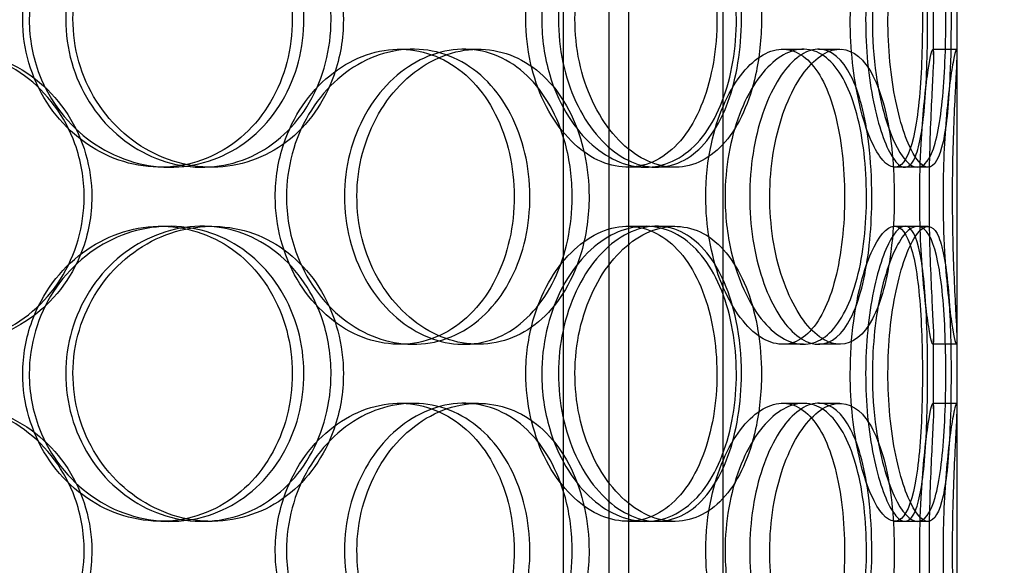
# Model space of a CAD drawing. Units: inches. Extents: x -32 to 50882, y 1295 to 16265.
# Drawn here: x 25276 to 25442, y 10305 to 10398 of the extents above; entities that cross this region are included whole.
import ezdxf

# ---------------------------------------------------------------- set-up
doc = ezdxf.new("R2010")
doc.units = ezdxf.units.IN
doc.header["$MEASUREMENT"] = 0
doc.layers.add('ACO-zemlja i šljunak', color=8, linetype='Continuous')

# ---------------------------------------------------------------- blocks, each defined once
blk = doc.blocks.new('12898.01_p')
at = {"ltscale": 13.168228}
for p, q in [((8708.05, -1392), (8708.05, -438.88)), ((8724.05, -1392), (8724.05, -438.88))]:
    blk.add_line(p, q, dxfattribs=at)
at = {"ltscale": 12.282398}
blk.add_line((8763.68, -1374), (8763.68, -739), dxfattribs=at)
at = {"ltscale": 11.121857}
for p, q in [((8696.98, -1188.5), (8696.98, -958.5)), ((8704.68, -1188.5), (8704.68, -958.5))]:
    blk.add_line(p, q, dxfattribs=at)
at = {"ltscale": 0.453191}
for p, q in [((8759.68, -1092.95), (8759.68, -1081.05)), ((8763.68, -1092.95), (8763.68, -1081.05)), ((8759.68, -1152.95), (8759.68, -1141.05)), ((8763.68, -1152.95), (8763.68, -1141.05))]:
    blk.add_line(p, q, dxfattribs=at)
at = {"ltscale": 0.152202}
for p, q in [((8669.19, -1092), (8671.49, -1092)), ((8680.04, -1092), (8682.54, -1092)), ((8734.11, -1092), (8737.63, -1092)), ((8740.18, -1092), (8743.81, -1092)), ((8759.57, -1092), (8763.57, -1092)), ((8630.25, -1112), (8628.71, -1112)), ((8637.35, -1112), (8635.68, -1112)), ((8710.89, -1112), (8707.86, -1112)), ((8715.85, -1112), (8712.74, -1112)), ((8756.96, -1112), (8753.08, -1112)), ((8628.71, -1122), (8630.25, -1122)), ((8635.68, -1122), (8637.35, -1122)), ((8707.86, -1122), (8710.89, -1122)), ((8712.74, -1122), (8715.85, -1122)), ((8753.08, -1122), (8756.96, -1122)), ((8671.49, -1142), (8669.19, -1142)), ((8682.54, -1142), (8680.04, -1142)), ((8737.63, -1142), (8734.11, -1142)), ((8743.81, -1142), (8740.18, -1142)), ((8763.57, -1142), (8759.57, -1142)), ((8669.19, -1152), (8671.49, -1152)), ((8680.04, -1152), (8682.54, -1152)), ((8734.11, -1152), (8737.63, -1152)), ((8740.18, -1152), (8743.81, -1152)), ((8759.57, -1152), (8763.57, -1152)), ((8630.25, -1172), (8628.71, -1172)), ((8637.35, -1172), (8635.68, -1172)), ((8710.89, -1172), (8707.86, -1172)), ((8715.85, -1172), (8712.74, -1172)), ((8756.96, -1172), (8753.08, -1172))]:
    blk.add_line(p, q, dxfattribs=at)
at = {"ltscale": 0.069278}
for p, q in [((8758.74, -1112), (8756.96, -1112)), ((8756.96, -1122), (8758.74, -1122)), ((8758.74, -1172), (8756.96, -1172))]:
    blk.add_line(p, q, dxfattribs=at)
at = {"ltscale": 5.955276}
for points in [[(8605.31, -1087), (8605.31, -1091.94), (8606.75, -1096.88), (8609.37, -1100.98), (8611.99, -1105.07), (8615.77, -1108.31), (8620.03, -1110.17), (8624.22, -1111.99), (8628.86, -1112.47), (8633.18, -1111.51), (8637.61, -1110.54), (8641.68, -1108.06), (8644.75, -1104.51), (8647.81, -1100.98), (8649.87, -1096.4), (8650.64, -1091.53), (8651.42, -1086.68), (8650.92, -1081.57), (8649.21, -1077.05), (8647.49, -1072.5), (8644.56, -1068.57), (8640.84, -1065.91), (8637.17, -1063.29), (8632.74, -1061.91), (8628.26, -1062), (8623.76, -1062.1), (8619.23, -1063.68), (8615.45, -1066.49), (8611.63, -1069.32), (8608.59, -1073.4), (8606.9, -1078.03), (8605.85, -1080.89), (8605.31, -1083.94), (8605.31, -1087)], [(8657.57, -1087), (8657.57, -1091.94), (8656.3, -1096.88), (8653.93, -1100.98), (8651.56, -1105.07), (8648.1, -1108.31), (8644.07, -1110.17), (8640.09, -1111.99), (8635.57, -1112.47), (8631.24, -1111.51), (8626.79, -1110.54), (8622.56, -1108.06), (8619.3, -1104.51), (8616.07, -1100.98), (8613.83, -1096.4), (8612.98, -1091.53), (8612.14, -1086.68), (8612.69, -1081.57), (8614.54, -1077.05), (8616.39, -1072.5), (8619.54, -1068.57), (8623.41, -1065.91), (8627.23, -1063.29), (8631.73, -1061.91), (8636.13, -1062), (8640.55, -1062.1), (8644.85, -1063.68), (8648.36, -1066.49), (8651.91, -1069.32), (8654.64, -1073.4), (8656.16, -1078.03), (8657.09, -1080.89), (8657.57, -1083.94), (8657.57, -1087)], [(8690.58, -1087), (8690.58, -1091.94), (8691.69, -1096.88), (8693.68, -1100.98), (8695.66, -1105.07), (8698.49, -1108.31), (8701.61, -1110.17), (8704.68, -1111.99), (8707.99, -1112.47), (8711, -1111.51), (8714.09, -1110.54), (8716.84, -1108.06), (8718.87, -1104.51), (8720.9, -1100.98), (8722.22, -1096.4), (8722.73, -1091.53), (8723.23, -1086.68), (8722.91, -1081.57), (8721.8, -1077.05), (8720.68, -1072.5), (8718.76, -1068.57), (8716.25, -1065.91), (8713.78, -1063.29), (8710.72, -1061.91), (8707.54, -1062), (8704.35, -1062.1), (8701.04, -1063.68), (8698.24, -1066.49), (8695.4, -1069.32), (8693.09, -1073.4), (8691.79, -1078.03), (8691, -1080.89), (8690.58, -1083.94), (8690.58, -1087)], [(8727.12, -1087), (8727.12, -1091.94), (8726.33, -1096.88), (8724.83, -1100.98), (8723.33, -1105.07), (8721.1, -1108.31), (8718.42, -1110.17), (8715.77, -1111.99), (8712.69, -1112.47), (8709.64, -1111.51), (8706.52, -1110.54), (8703.46, -1108.06), (8701.08, -1104.51), (8698.71, -1100.98), (8697.03, -1096.4), (8696.39, -1091.53), (8695.76, -1086.68), (8696.18, -1081.57), (8697.56, -1077.05), (8698.94, -1072.5), (8701.27, -1068.57), (8704.07, -1065.91), (8706.83, -1063.29), (8710.01, -1061.91), (8713.04, -1062), (8716.08, -1062.1), (8718.96, -1063.68), (8721.24, -1066.49), (8723.56, -1069.32), (8725.28, -1073.4), (8726.23, -1078.03), (8726.82, -1080.89), (8727.12, -1083.94), (8727.12, -1087)], [(8745.57, -1087), (8745.57, -1091.94), (8746.12, -1096.88), (8747.05, -1100.98), (8747.98, -1105.07), (8749.27, -1108.31), (8750.58, -1110.17), (8751.88, -1111.99), (8753.17, -1112.47), (8754.23, -1111.51), (8755.32, -1110.54), (8756.17, -1108.06), (8756.74, -1104.51), (8757.31, -1100.98), (8757.62, -1096.4), (8757.74, -1091.53), (8757.86, -1086.68), (8757.79, -1081.57), (8757.52, -1077.05), (8757.24, -1072.5), (8756.74, -1068.57), (8755.97, -1065.91), (8755.21, -1063.29), (8754.17, -1061.91), (8752.96, -1062), (8751.75, -1062.1), (8750.37, -1063.68), (8749.13, -1066.49), (8747.87, -1069.32), (8746.78, -1073.4), (8746.16, -1078.03), (8745.77, -1080.89), (8745.57, -1083.94), (8745.57, -1087)], [(8758.67, -1087), (8758.67, -1091.94), (8758.54, -1096.88), (8758.22, -1100.98), (8757.9, -1105.07), (8757.38, -1108.31), (8756.61, -1110.17), (8755.85, -1111.99), (8754.85, -1112.47), (8753.75, -1111.51), (8752.61, -1110.54), (8751.37, -1108.06), (8750.36, -1104.51), (8749.35, -1100.98), (8748.59, -1096.4), (8748.3, -1091.53), (8748.02, -1086.68), (8748.21, -1081.57), (8748.82, -1077.05), (8749.44, -1072.5), (8750.47, -1068.57), (8751.6, -1065.91), (8752.72, -1063.29), (8753.92, -1061.91), (8754.94, -1062), (8755.96, -1062.1), (8756.79, -1063.68), (8757.38, -1066.49), (8757.97, -1069.32), (8758.32, -1073.4), (8758.51, -1078.03), (8758.62, -1080.89), (8758.67, -1083.94), (8758.67, -1087)], [(8615.72, -1117), (8615.72, -1121.94), (8614.31, -1126.88), (8611.7, -1130.98), (8609.09, -1135.07), (8605.3, -1138.31), (8600.91, -1140.17), (8596.59, -1141.99), (8591.71, -1142.47), (8587.07, -1141.51), (8582.32, -1140.54), (8577.83, -1138.06), (8574.4, -1134.51), (8571, -1130.98), (8568.65, -1126.4), (8567.76, -1121.53), (8566.88, -1116.68), (8567.46, -1111.57), (8569.39, -1107.05), (8571.34, -1102.5), (8574.65, -1098.57), (8578.74, -1095.91), (8582.79, -1093.29), (8587.58, -1091.91), (8592.32, -1092), (8597.07, -1092.1), (8601.75, -1093.68), (8605.59, -1096.49), (8609.47, -1099.32), (8612.48, -1103.4), (8614.16, -1108.03), (8615.19, -1110.89), (8615.72, -1113.94), (8615.72, -1117)], [(8648.11, -1117), (8648.11, -1121.94), (8649.43, -1126.88), (8651.81, -1130.98), (8654.2, -1135.07), (8657.62, -1138.31), (8661.45, -1140.17), (8665.21, -1141.99), (8669.34, -1142.47), (8673.14, -1141.51), (8677.04, -1140.54), (8680.59, -1138.06), (8683.24, -1134.51), (8685.88, -1130.98), (8687.64, -1126.4), (8688.31, -1121.53), (8688.97, -1116.68), (8688.54, -1111.57), (8687.08, -1107.05), (8685.61, -1102.5), (8683.08, -1098.57), (8679.85, -1095.91), (8676.65, -1093.29), (8672.76, -1091.91), (8668.79, -1092), (8664.8, -1092.1), (8660.74, -1093.68), (8657.33, -1096.49), (8653.87, -1099.32), (8651.1, -1103.4), (8649.56, -1108.03), (8648.6, -1110.89), (8648.11, -1113.94), (8648.11, -1117)], [(8698.44, -1117), (8698.44, -1121.94), (8697.4, -1126.88), (8695.43, -1130.98), (8693.47, -1135.07), (8690.59, -1138.31), (8687.18, -1140.17), (8683.82, -1141.99), (8679.96, -1142.47), (8676.2, -1141.51), (8672.36, -1140.54), (8668.65, -1138.06), (8665.78, -1134.51), (8662.93, -1130.98), (8660.93, -1126.4), (8660.17, -1121.53), (8659.42, -1116.68), (8659.92, -1111.57), (8661.56, -1107.05), (8663.21, -1102.5), (8666, -1098.57), (8669.39, -1095.91), (8672.74, -1093.29), (8676.64, -1091.91), (8680.42, -1092), (8684.21, -1092.1), (8687.85, -1093.68), (8690.79, -1096.49), (8693.77, -1099.32), (8696.03, -1103.4), (8697.28, -1108.03), (8698.05, -1110.89), (8698.44, -1113.94), (8698.44, -1117)], [(8721.08, -1117), (8721.08, -1121.94), (8721.95, -1126.88), (8723.48, -1130.98), (8725.01, -1135.07), (8727.18, -1138.31), (8729.51, -1140.17), (8731.8, -1141.99), (8734.23, -1142.47), (8736.38, -1141.51), (8738.58, -1140.54), (8740.49, -1138.06), (8741.87, -1134.51), (8743.25, -1130.98), (8744.12, -1126.4), (8744.45, -1121.53), (8744.78, -1116.68), (8744.58, -1111.57), (8743.84, -1107.05), (8743.1, -1102.5), (8741.81, -1098.57), (8740.08, -1095.91), (8738.36, -1093.29), (8736.2, -1091.91), (8733.88, -1092), (8731.56, -1092.1), (8729.09, -1093.68), (8726.97, -1096.49), (8724.81, -1099.32), (8723.03, -1103.4), (8722.02, -1108.03), (8721.4, -1110.89), (8721.08, -1113.94), (8721.08, -1117)], [(8749.22, -1117), (8749.22, -1121.94), (8748.76, -1126.88), (8747.86, -1130.98), (8746.96, -1135.07), (8745.61, -1138.31), (8743.89, -1140.17), (8742.2, -1141.99), (8740.16, -1142.47), (8738.09, -1141.51), (8735.96, -1140.54), (8733.81, -1138.06), (8732.11, -1134.51), (8730.42, -1130.98), (8729.19, -1126.4), (8728.73, -1121.53), (8728.27, -1116.68), (8728.57, -1111.57), (8729.57, -1107.05), (8730.58, -1102.5), (8732.26, -1098.57), (8734.23, -1095.91), (8736.17, -1093.29), (8738.36, -1091.91), (8740.38, -1092), (8742.41, -1092.1), (8744.25, -1093.68), (8745.67, -1096.49), (8747.12, -1099.32), (8748.14, -1103.4), (8748.7, -1108.03), (8749.04, -1110.89), (8749.22, -1113.94), (8749.22, -1117)], [(8757.33, -1117), (8757.33, -1121.94), (8757.57, -1126.88), (8757.92, -1130.98), (8758.27, -1135.07), (8758.72, -1138.31), (8759.07, -1140.17), (8759.4, -1141.99), (8759.62, -1142.47), (8759.67, -1141.51), (8759.71, -1140.54), (8759.57, -1138.06), (8759.4, -1134.51), (8759.22, -1130.98), (8759.02, -1126.4), (8758.95, -1121.53), (8758.87, -1116.68), (8758.93, -1111.57), (8759.08, -1107.05), (8759.22, -1102.5), (8759.45, -1098.57), (8759.58, -1095.91), (8759.7, -1093.29), (8759.72, -1091.91), (8759.55, -1092), (8759.39, -1092.1), (8759.04, -1093.68), (8758.64, -1096.49), (8758.25, -1099.32), (8757.82, -1103.4), (8757.57, -1108.03), (8757.42, -1110.89), (8757.33, -1113.94), (8757.33, -1117)], [(8605.31, -1147), (8605.31, -1151.94), (8606.75, -1156.88), (8609.37, -1160.98), (8611.99, -1165.07), (8615.77, -1168.31), (8620.03, -1170.17), (8624.22, -1171.99), (8628.86, -1172.47), (8633.18, -1171.51), (8637.61, -1170.54), (8641.68, -1168.06), (8644.75, -1164.51), (8647.81, -1160.98), (8649.87, -1156.4), (8650.64, -1151.53), (8651.42, -1146.68), (8650.92, -1141.57), (8649.21, -1137.05), (8647.49, -1132.5), (8644.56, -1128.57), (8640.84, -1125.91), (8637.17, -1123.29), (8632.74, -1121.91), (8628.26, -1122), (8623.76, -1122.1), (8619.23, -1123.68), (8615.45, -1126.49), (8611.63, -1129.32), (8608.59, -1133.4), (8606.9, -1138.03), (8605.85, -1140.89), (8605.31, -1143.94), (8605.31, -1147)], [(8657.57, -1147), (8657.57, -1151.94), (8656.3, -1156.88), (8653.93, -1160.98), (8651.56, -1165.07), (8648.1, -1168.31), (8644.07, -1170.17), (8640.09, -1171.99), (8635.57, -1172.47), (8631.24, -1171.51), (8626.79, -1170.54), (8622.56, -1168.06), (8619.3, -1164.51), (8616.07, -1160.98), (8613.83, -1156.4), (8612.98, -1151.53), (8612.14, -1146.68), (8612.69, -1141.57), (8614.54, -1137.05), (8616.39, -1132.5), (8619.54, -1128.57), (8623.41, -1125.91), (8627.23, -1123.29), (8631.73, -1121.91), (8636.13, -1122), (8640.55, -1122.1), (8644.85, -1123.68), (8648.36, -1126.49), (8651.91, -1129.32), (8654.64, -1133.4), (8656.16, -1138.03), (8657.09, -1140.89), (8657.57, -1143.94), (8657.57, -1147)], [(8690.58, -1147), (8690.58, -1151.94), (8691.69, -1156.88), (8693.68, -1160.98), (8695.66, -1165.07), (8698.49, -1168.31), (8701.61, -1170.17), (8704.68, -1171.99), (8707.99, -1172.47), (8711, -1171.51), (8714.09, -1170.54), (8716.84, -1168.06), (8718.87, -1164.51), (8720.9, -1160.98), (8722.22, -1156.4), (8722.73, -1151.53), (8723.23, -1146.68), (8722.91, -1141.57), (8721.8, -1137.05), (8720.68, -1132.5), (8718.76, -1128.57), (8716.25, -1125.91), (8713.78, -1123.29), (8710.72, -1121.91), (8707.54, -1122), (8704.35, -1122.1), (8701.04, -1123.68), (8698.24, -1126.49), (8695.4, -1129.32), (8693.09, -1133.4), (8691.79, -1138.03), (8691, -1140.89), (8690.58, -1143.94), (8690.58, -1147)], [(8727.12, -1147), (8727.12, -1151.94), (8726.33, -1156.88), (8724.83, -1160.98), (8723.33, -1165.07), (8721.1, -1168.31), (8718.42, -1170.17), (8715.77, -1171.99), (8712.69, -1172.47), (8709.64, -1171.51), (8706.52, -1170.54), (8703.46, -1168.06), (8701.08, -1164.51), (8698.71, -1160.98), (8697.03, -1156.4), (8696.39, -1151.53), (8695.76, -1146.68), (8696.18, -1141.57), (8697.56, -1137.05), (8698.94, -1132.5), (8701.27, -1128.57), (8704.07, -1125.91), (8706.83, -1123.29), (8710.01, -1121.91), (8713.04, -1122), (8716.08, -1122.1), (8718.96, -1123.68), (8721.24, -1126.49), (8723.56, -1129.32), (8725.28, -1133.4), (8726.23, -1138.03), (8726.82, -1140.89), (8727.12, -1143.94), (8727.12, -1147)], [(8745.57, -1147), (8745.57, -1151.94), (8746.12, -1156.88), (8747.05, -1160.98), (8747.98, -1165.07), (8749.27, -1168.31), (8750.58, -1170.17), (8751.88, -1171.99), (8753.17, -1172.47), (8754.23, -1171.51), (8755.32, -1170.54), (8756.17, -1168.06), (8756.74, -1164.51), (8757.31, -1160.98), (8757.62, -1156.4), (8757.74, -1151.53), (8757.86, -1146.68), (8757.79, -1141.57), (8757.52, -1137.05), (8757.24, -1132.5), (8756.74, -1128.57), (8755.97, -1125.91), (8755.21, -1123.29), (8754.17, -1121.91), (8752.96, -1122), (8751.75, -1122.1), (8750.37, -1123.68), (8749.13, -1126.49), (8747.87, -1129.32), (8746.78, -1133.4), (8746.16, -1138.03), (8745.77, -1140.89), (8745.57, -1143.94), (8745.57, -1147)], [(8758.67, -1147), (8758.67, -1151.94), (8758.54, -1156.88), (8758.22, -1160.98), (8757.9, -1165.07), (8757.38, -1168.31), (8756.61, -1170.17), (8755.85, -1171.99), (8754.85, -1172.47), (8753.75, -1171.51), (8752.61, -1170.54), (8751.37, -1168.06), (8750.36, -1164.51), (8749.35, -1160.98), (8748.59, -1156.4), (8748.3, -1151.53), (8748.02, -1146.68), (8748.21, -1141.57), (8748.82, -1137.05), (8749.44, -1132.5), (8750.47, -1128.57), (8751.6, -1125.91), (8752.72, -1123.29), (8753.92, -1121.91), (8754.94, -1122), (8755.96, -1122.1), (8756.79, -1123.68), (8757.38, -1126.49), (8757.97, -1129.32), (8758.32, -1133.4), (8758.51, -1138.03), (8758.62, -1140.89), (8758.67, -1143.94), (8758.67, -1147)], [(8615.72, -1177), (8615.72, -1181.94), (8614.31, -1186.88), (8611.7, -1190.98), (8609.09, -1195.07), (8605.3, -1198.31), (8600.91, -1200.17), (8596.59, -1201.99), (8591.71, -1202.47), (8587.07, -1201.51), (8582.32, -1200.54), (8577.83, -1198.06), (8574.4, -1194.51), (8571, -1190.98), (8568.65, -1186.4), (8567.76, -1181.53), (8566.88, -1176.68), (8567.46, -1171.57), (8569.39, -1167.05), (8571.34, -1162.5), (8574.65, -1158.57), (8578.74, -1155.91), (8582.79, -1153.29), (8587.58, -1151.91), (8592.32, -1152), (8597.07, -1152.1), (8601.75, -1153.68), (8605.59, -1156.49), (8609.47, -1159.32), (8612.48, -1163.4), (8614.16, -1168.03), (8615.19, -1170.89), (8615.72, -1173.94), (8615.72, -1177)], [(8648.11, -1177), (8648.11, -1181.94), (8649.43, -1186.88), (8651.81, -1190.98), (8654.2, -1195.07), (8657.62, -1198.31), (8661.45, -1200.17), (8665.21, -1201.99), (8669.34, -1202.47), (8673.14, -1201.51), (8677.04, -1200.54), (8680.59, -1198.06), (8683.24, -1194.51), (8685.88, -1190.98), (8687.64, -1186.4), (8688.31, -1181.53), (8688.97, -1176.68), (8688.54, -1171.57), (8687.08, -1167.05), (8685.61, -1162.5), (8683.08, -1158.57), (8679.85, -1155.91), (8676.65, -1153.29), (8672.76, -1151.91), (8668.79, -1152), (8664.8, -1152.1), (8660.74, -1153.68), (8657.33, -1156.49), (8653.87, -1159.32), (8651.1, -1163.4), (8649.56, -1168.03), (8648.6, -1170.89), (8648.11, -1173.94), (8648.11, -1177)], [(8698.44, -1177), (8698.44, -1181.94), (8697.4, -1186.88), (8695.43, -1190.98), (8693.47, -1195.07), (8690.59, -1198.31), (8687.18, -1200.17), (8683.82, -1201.99), (8679.96, -1202.47), (8676.2, -1201.51), (8672.36, -1200.54), (8668.65, -1198.06), (8665.78, -1194.51), (8662.93, -1190.98), (8660.93, -1186.4), (8660.17, -1181.53), (8659.42, -1176.68), (8659.92, -1171.57), (8661.56, -1167.05), (8663.21, -1162.5), (8666, -1158.57), (8669.39, -1155.91), (8672.74, -1153.29), (8676.64, -1151.91), (8680.42, -1152), (8684.21, -1152.1), (8687.85, -1153.68), (8690.79, -1156.49), (8693.77, -1159.32), (8696.03, -1163.4), (8697.28, -1168.03), (8698.05, -1170.89), (8698.44, -1173.94), (8698.44, -1177)], [(8721.08, -1177), (8721.08, -1181.94), (8721.95, -1186.88), (8723.48, -1190.98), (8725.01, -1195.07), (8727.18, -1198.31), (8729.51, -1200.17), (8731.8, -1201.99), (8734.23, -1202.47), (8736.38, -1201.51), (8738.58, -1200.54), (8740.49, -1198.06), (8741.87, -1194.51), (8743.25, -1190.98), (8744.12, -1186.4), (8744.45, -1181.53), (8744.78, -1176.68), (8744.58, -1171.57), (8743.84, -1167.05), (8743.1, -1162.5), (8741.81, -1158.57), (8740.08, -1155.91), (8738.36, -1153.29), (8736.2, -1151.91), (8733.88, -1152), (8731.56, -1152.1), (8729.09, -1153.68), (8726.97, -1156.49), (8724.81, -1159.32), (8723.03, -1163.4), (8722.02, -1168.03), (8721.4, -1170.89), (8721.08, -1173.94), (8721.08, -1177)], [(8749.22, -1177), (8749.22, -1181.94), (8748.76, -1186.88), (8747.86, -1190.98), (8746.96, -1195.07), (8745.61, -1198.31), (8743.89, -1200.17), (8742.2, -1201.99), (8740.16, -1202.47), (8738.09, -1201.51), (8735.96, -1200.54), (8733.81, -1198.06), (8732.11, -1194.51), (8730.42, -1190.98), (8729.19, -1186.4), (8728.73, -1181.53), (8728.27, -1176.68), (8728.57, -1171.57), (8729.57, -1167.05), (8730.58, -1162.5), (8732.26, -1158.57), (8734.23, -1155.91), (8736.17, -1153.29), (8738.36, -1151.91), (8740.38, -1152), (8742.41, -1152.1), (8744.25, -1153.68), (8745.67, -1156.49), (8747.12, -1159.32), (8748.14, -1163.4), (8748.7, -1168.03), (8749.04, -1170.89), (8749.22, -1173.94), (8749.22, -1177)], [(8757.33, -1177), (8757.33, -1181.94), (8757.57, -1186.88), (8757.92, -1190.98), (8758.27, -1195.07), (8758.72, -1198.31), (8759.07, -1200.17), (8759.4, -1201.99), (8759.62, -1202.47), (8759.67, -1201.51), (8759.71, -1200.54), (8759.57, -1198.06), (8759.4, -1194.51), (8759.22, -1190.98), (8759.02, -1186.4), (8758.95, -1181.53), (8758.87, -1176.68), (8758.93, -1171.57), (8759.08, -1167.05), (8759.22, -1162.5), (8759.45, -1158.57), (8759.58, -1155.91), (8759.7, -1153.29), (8759.72, -1151.91), (8759.55, -1152), (8759.39, -1152.1), (8759.04, -1153.68), (8758.64, -1156.49), (8758.25, -1159.32), (8757.82, -1163.4), (8757.57, -1168.03), (8757.42, -1170.89), (8757.33, -1173.94), (8757.33, -1177)]]:
    blk.add_open_spline(points, degree=3, knots=[-3.141593, -3.141593, -3.141593, -3.141593, -2.548374, -2.548374, -2.548374, -1.9561, -1.9561, -1.9561, -1.373298, -1.373298, -1.373298, -0.775825, -0.775825, -0.775825, -0.18228, -0.18228, -0.18228, 0.409527, 0.409527, 0.409527, 1.003875, 1.003875, 1.003875, 1.590619, 1.590619, 1.590619, 2.179212, 2.179212, 2.179212, 2.774697, 2.774697, 2.774697, 3.141593, 3.141593, 3.141593, 3.141593], dxfattribs=at)
at = {"ltscale": 6.011123}
for points in [[(8606.41, -1087), (8606.41, -1082.08), (8607.86, -1077.16), (8610.51, -1073.07), (8613.16, -1068.98), (8617, -1065.73), (8621.33, -1063.86), (8625.59, -1062.03), (8630.31, -1061.53), (8634.71, -1062.47), (8639.22, -1063.42), (8643.37, -1065.87), (8646.51, -1069.4), (8649.62, -1072.9), (8651.74, -1077.44), (8652.56, -1082.28), (8653.38, -1087.1), (8652.91, -1092.19), (8651.22, -1096.72), (8649.52, -1101.27), (8646.58, -1105.23), (8642.83, -1107.93), (8639.12, -1110.6), (8634.63, -1112.04), (8630.07, -1112), (8625.5, -1111.96), (8620.87, -1110.45), (8616.99, -1107.7), (8613.08, -1104.93), (8609.94, -1100.91), (8608.15, -1096.32), (8607, -1093.36), (8606.41, -1090.18), (8606.41, -1087)], [(8659.65, -1087), (8659.65, -1082.08), (8658.36, -1077.16), (8655.97, -1073.07), (8653.57, -1068.98), (8650.06, -1065.73), (8645.96, -1063.86), (8641.92, -1062.03), (8637.32, -1061.53), (8632.91, -1062.47), (8628.38, -1063.42), (8624.07, -1065.87), (8620.75, -1069.4), (8617.45, -1072.9), (8615.15, -1077.44), (8614.25, -1082.28), (8613.36, -1087.1), (8613.88, -1092.19), (8615.71, -1096.72), (8617.55, -1101.27), (8620.71, -1105.23), (8624.61, -1107.93), (8628.47, -1110.6), (8633.03, -1112.04), (8637.52, -1112), (8642.02, -1111.96), (8646.42, -1110.45), (8650.03, -1107.7), (8653.67, -1104.93), (8656.49, -1100.91), (8658.09, -1096.32), (8659.12, -1093.36), (8659.65, -1090.18), (8659.65, -1087)], [(8693.28, -1087), (8693.28, -1082.08), (8694.4, -1077.16), (8696.41, -1073.07), (8698.42, -1068.98), (8701.3, -1065.73), (8704.46, -1063.86), (8707.58, -1062.03), (8710.96, -1061.53), (8714.03, -1062.47), (8717.16, -1063.42), (8719.97, -1065.87), (8722.05, -1069.4), (8724.12, -1072.9), (8725.48, -1077.44), (8726.01, -1082.28), (8726.54, -1087.1), (8726.24, -1092.19), (8725.14, -1096.72), (8724.04, -1101.27), (8722.12, -1105.23), (8719.59, -1107.93), (8717.09, -1110.6), (8713.99, -1112.04), (8710.76, -1112), (8707.52, -1111.96), (8704.15, -1110.45), (8701.27, -1107.7), (8698.37, -1104.93), (8695.98, -1100.91), (8694.62, -1096.32), (8693.74, -1093.36), (8693.28, -1090.18), (8693.28, -1087)], [(8730.51, -1087), (8730.51, -1082.08), (8729.71, -1077.16), (8728.19, -1073.07), (8726.67, -1068.98), (8724.41, -1065.73), (8721.69, -1063.86), (8719, -1062.03), (8715.86, -1061.53), (8712.76, -1062.47), (8709.59, -1063.42), (8706.48, -1065.87), (8704.04, -1069.4), (8701.62, -1072.9), (8699.9, -1077.44), (8699.23, -1082.28), (8698.56, -1087.1), (8698.95, -1092.19), (8700.31, -1096.72), (8701.69, -1101.27), (8704.03, -1105.23), (8706.85, -1107.93), (8709.64, -1110.6), (8712.88, -1112.04), (8715.97, -1112), (8719.07, -1111.96), (8722.01, -1110.45), (8724.37, -1107.7), (8726.74, -1104.93), (8728.53, -1100.91), (8729.53, -1096.32), (8730.18, -1093.36), (8730.51, -1090.18), (8730.51, -1087)], [(8749.31, -1087), (8749.31, -1082.08), (8749.86, -1077.16), (8750.8, -1073.07), (8751.74, -1068.98), (8753.06, -1065.73), (8754.39, -1063.86), (8755.7, -1062.03), (8757.02, -1061.53), (8758.11, -1062.47), (8759.22, -1063.42), (8760.08, -1065.87), (8760.67, -1069.4), (8761.25, -1072.9), (8761.58, -1077.44), (8761.7, -1082.28), (8761.83, -1087.1), (8761.76, -1092.19), (8761.49, -1096.72), (8761.22, -1101.27), (8760.72, -1105.23), (8759.95, -1107.93), (8759.18, -1110.6), (8758.14, -1112.04), (8756.91, -1112), (8755.69, -1111.96), (8754.28, -1110.45), (8753.01, -1107.7), (8751.73, -1104.93), (8750.6, -1100.91), (8749.95, -1096.32), (8749.53, -1093.36), (8749.31, -1090.18), (8749.31, -1087)], [(8762.65, -1087), (8762.65, -1082.08), (8762.52, -1077.16), (8762.2, -1073.07), (8761.87, -1068.98), (8761.34, -1065.73), (8760.57, -1063.86), (8759.8, -1062.03), (8758.78, -1061.53), (8757.66, -1062.47), (8756.5, -1063.42), (8755.24, -1065.87), (8754.21, -1069.4), (8753.19, -1072.9), (8752.4, -1077.44), (8752.1, -1082.28), (8751.8, -1087.1), (8751.98, -1092.19), (8752.59, -1096.72), (8753.2, -1101.27), (8754.23, -1105.23), (8755.38, -1107.93), (8756.51, -1110.6), (8757.74, -1112.04), (8758.78, -1112), (8759.83, -1111.96), (8760.69, -1110.45), (8761.29, -1107.7), (8761.91, -1104.93), (8762.27, -1100.91), (8762.47, -1096.32), (8762.6, -1093.36), (8762.65, -1090.18), (8762.65, -1087)], [(8617.01, -1117), (8617.01, -1112.08), (8615.59, -1107.16), (8612.95, -1103.07), (8610.3, -1098.98), (8606.45, -1095.73), (8601.99, -1093.86), (8597.6, -1092.03), (8592.64, -1091.53), (8587.92, -1092.47), (8583.08, -1093.42), (8578.51, -1095.87), (8575.01, -1099.4), (8571.53, -1102.9), (8569.12, -1107.44), (8568.18, -1112.28), (8567.25, -1117.1), (8567.79, -1122.19), (8569.71, -1126.72), (8571.64, -1131.27), (8574.96, -1135.23), (8579.09, -1137.93), (8583.18, -1140.6), (8588.04, -1142.04), (8592.87, -1142), (8597.71, -1141.96), (8602.48, -1140.45), (8606.43, -1137.7), (8610.41, -1134.93), (8613.52, -1130.91), (8615.29, -1126.32), (8616.43, -1123.36), (8617.01, -1120.18), (8617.01, -1117)], [(8650.01, -1117), (8650.01, -1112.08), (8651.34, -1107.16), (8653.76, -1103.07), (8656.17, -1098.98), (8659.64, -1095.73), (8663.53, -1093.86), (8667.36, -1092.03), (8671.56, -1091.53), (8675.44, -1092.47), (8679.4, -1093.42), (8683.02, -1095.87), (8685.73, -1099.4), (8688.42, -1102.9), (8690.23, -1107.44), (8690.94, -1112.28), (8691.64, -1117.1), (8691.24, -1122.19), (8689.79, -1126.72), (8688.33, -1131.27), (8685.8, -1135.23), (8682.54, -1137.93), (8679.31, -1140.6), (8675.38, -1142.04), (8671.33, -1142), (8667.28, -1141.96), (8663.13, -1140.45), (8659.63, -1137.7), (8656.1, -1134.93), (8653.24, -1130.91), (8651.61, -1126.32), (8650.56, -1123.36), (8650.01, -1120.18), (8650.01, -1117)], [(8701.29, -1117), (8701.29, -1112.08), (8700.23, -1107.16), (8698.25, -1103.07), (8696.26, -1098.98), (8693.34, -1095.73), (8689.87, -1093.86), (8686.46, -1092.03), (8682.53, -1091.53), (8678.71, -1092.47), (8674.8, -1093.42), (8671.02, -1095.87), (8668.09, -1099.4), (8665.18, -1102.9), (8663.13, -1107.44), (8662.33, -1112.28), (8661.54, -1117.1), (8662, -1122.19), (8663.62, -1126.72), (8665.26, -1131.27), (8668.06, -1135.23), (8671.48, -1137.93), (8674.87, -1140.6), (8678.83, -1142.04), (8682.69, -1142), (8686.55, -1141.96), (8690.27, -1140.45), (8693.3, -1137.7), (8696.35, -1134.93), (8698.68, -1130.91), (8700, -1126.32), (8700.85, -1123.36), (8701.29, -1120.18), (8701.29, -1117)], [(8724.35, -1117), (8724.35, -1112.08), (8725.23, -1107.16), (8726.78, -1103.07), (8728.33, -1098.98), (8730.53, -1095.73), (8732.9, -1093.86), (8735.23, -1092.03), (8737.7, -1091.53), (8739.9, -1092.47), (8742.14, -1093.42), (8744.08, -1095.87), (8745.5, -1099.4), (8746.91, -1102.9), (8747.81, -1107.44), (8748.15, -1112.28), (8748.5, -1117.1), (8748.31, -1122.19), (8747.58, -1126.72), (8746.85, -1131.27), (8745.56, -1135.23), (8743.81, -1137.93), (8742.08, -1140.6), (8739.89, -1142.04), (8737.54, -1142), (8735.18, -1141.96), (8732.67, -1140.45), (8730.49, -1137.7), (8728.29, -1134.93), (8726.45, -1130.91), (8725.39, -1126.32), (8724.71, -1123.36), (8724.35, -1120.18), (8724.35, -1117)], [(8753.02, -1117), (8753.02, -1112.08), (8752.56, -1107.16), (8751.65, -1103.07), (8750.74, -1098.98), (8749.36, -1095.73), (8747.62, -1093.86), (8745.91, -1092.03), (8743.84, -1091.53), (8741.73, -1092.47), (8739.57, -1093.42), (8737.38, -1095.87), (8735.64, -1099.4), (8733.91, -1102.9), (8732.65, -1107.44), (8732.16, -1112.28), (8731.68, -1117.1), (8731.96, -1122.19), (8732.95, -1126.72), (8733.95, -1131.27), (8735.64, -1135.23), (8737.63, -1137.93), (8739.6, -1140.6), (8741.83, -1142.04), (8743.89, -1142), (8745.96, -1141.96), (8747.85, -1140.45), (8749.31, -1137.7), (8750.79, -1134.93), (8751.86, -1130.91), (8752.45, -1126.32), (8752.83, -1123.36), (8753.02, -1120.18), (8753.02, -1117)], [(8761.29, -1117), (8761.29, -1112.08), (8761.53, -1107.16), (8761.88, -1103.07), (8762.24, -1098.98), (8762.7, -1095.73), (8763.05, -1093.86), (8763.39, -1092.03), (8763.62, -1091.53), (8763.67, -1092.47), (8763.71, -1093.42), (8763.57, -1095.87), (8763.39, -1099.4), (8763.22, -1102.9), (8763.01, -1107.44), (8762.94, -1112.28), (8762.86, -1117.1), (8762.91, -1122.19), (8763.06, -1126.72), (8763.2, -1131.27), (8763.43, -1135.23), (8763.57, -1137.93), (8763.7, -1140.6), (8763.72, -1142.04), (8763.56, -1142), (8763.4, -1141.96), (8763.05, -1140.45), (8762.65, -1137.7), (8762.25, -1134.93), (8761.81, -1130.91), (8761.55, -1126.32), (8761.39, -1123.36), (8761.29, -1120.18), (8761.29, -1117)], [(8606.41, -1147), (8606.41, -1142.08), (8607.86, -1137.16), (8610.51, -1133.07), (8613.16, -1128.98), (8617, -1125.73), (8621.33, -1123.86), (8625.59, -1122.03), (8630.31, -1121.53), (8634.71, -1122.47), (8639.22, -1123.42), (8643.37, -1125.87), (8646.51, -1129.4), (8649.62, -1132.9), (8651.74, -1137.44), (8652.56, -1142.28), (8653.38, -1147.1), (8652.91, -1152.19), (8651.22, -1156.72), (8649.52, -1161.27), (8646.58, -1165.23), (8642.83, -1167.93), (8639.12, -1170.6), (8634.63, -1172.04), (8630.07, -1172), (8625.5, -1171.96), (8620.87, -1170.45), (8616.99, -1167.7), (8613.08, -1164.93), (8609.94, -1160.91), (8608.15, -1156.32), (8607, -1153.36), (8606.41, -1150.18), (8606.41, -1147)], [(8659.65, -1147), (8659.65, -1142.08), (8658.36, -1137.16), (8655.97, -1133.07), (8653.57, -1128.98), (8650.06, -1125.73), (8645.96, -1123.86), (8641.92, -1122.03), (8637.32, -1121.53), (8632.91, -1122.47), (8628.38, -1123.42), (8624.07, -1125.87), (8620.75, -1129.4), (8617.45, -1132.9), (8615.15, -1137.44), (8614.25, -1142.28), (8613.36, -1147.1), (8613.88, -1152.19), (8615.71, -1156.72), (8617.55, -1161.27), (8620.71, -1165.23), (8624.61, -1167.93), (8628.47, -1170.6), (8633.03, -1172.04), (8637.52, -1172), (8642.02, -1171.96), (8646.42, -1170.45), (8650.03, -1167.7), (8653.67, -1164.93), (8656.49, -1160.91), (8658.09, -1156.32), (8659.12, -1153.36), (8659.65, -1150.18), (8659.65, -1147)], [(8693.28, -1147), (8693.28, -1142.08), (8694.4, -1137.16), (8696.41, -1133.07), (8698.42, -1128.98), (8701.3, -1125.73), (8704.46, -1123.86), (8707.58, -1122.03), (8710.96, -1121.53), (8714.03, -1122.47), (8717.16, -1123.42), (8719.97, -1125.87), (8722.05, -1129.4), (8724.12, -1132.9), (8725.48, -1137.44), (8726.01, -1142.28), (8726.54, -1147.1), (8726.24, -1152.19), (8725.14, -1156.72), (8724.04, -1161.27), (8722.12, -1165.23), (8719.59, -1167.93), (8717.09, -1170.6), (8713.99, -1172.04), (8710.76, -1172), (8707.52, -1171.96), (8704.15, -1170.45), (8701.27, -1167.7), (8698.37, -1164.93), (8695.98, -1160.91), (8694.62, -1156.32), (8693.74, -1153.36), (8693.28, -1150.18), (8693.28, -1147)], [(8730.51, -1147), (8730.51, -1142.08), (8729.71, -1137.16), (8728.19, -1133.07), (8726.67, -1128.98), (8724.41, -1125.73), (8721.69, -1123.86), (8719, -1122.03), (8715.86, -1121.53), (8712.76, -1122.47), (8709.59, -1123.42), (8706.48, -1125.87), (8704.04, -1129.4), (8701.62, -1132.9), (8699.9, -1137.44), (8699.23, -1142.28), (8698.56, -1147.1), (8698.95, -1152.19), (8700.31, -1156.72), (8701.69, -1161.27), (8704.03, -1165.23), (8706.85, -1167.93), (8709.64, -1170.6), (8712.88, -1172.04), (8715.97, -1172), (8719.07, -1171.96), (8722.01, -1170.45), (8724.37, -1167.7), (8726.74, -1164.93), (8728.53, -1160.91), (8729.53, -1156.32), (8730.18, -1153.36), (8730.51, -1150.18), (8730.51, -1147)], [(8749.31, -1147), (8749.31, -1142.08), (8749.86, -1137.16), (8750.8, -1133.07), (8751.74, -1128.98), (8753.06, -1125.73), (8754.39, -1123.86), (8755.7, -1122.03), (8757.02, -1121.53), (8758.11, -1122.47), (8759.22, -1123.42), (8760.08, -1125.87), (8760.67, -1129.4), (8761.25, -1132.9), (8761.58, -1137.44), (8761.7, -1142.28), (8761.83, -1147.1), (8761.76, -1152.19), (8761.49, -1156.72), (8761.22, -1161.27), (8760.72, -1165.23), (8759.95, -1167.93), (8759.18, -1170.6), (8758.14, -1172.04), (8756.91, -1172), (8755.69, -1171.96), (8754.28, -1170.45), (8753.01, -1167.7), (8751.73, -1164.93), (8750.6, -1160.91), (8749.95, -1156.32), (8749.53, -1153.36), (8749.31, -1150.18), (8749.31, -1147)], [(8762.65, -1147), (8762.65, -1142.08), (8762.52, -1137.16), (8762.2, -1133.07), (8761.87, -1128.98), (8761.34, -1125.73), (8760.57, -1123.86), (8759.8, -1122.03), (8758.78, -1121.53), (8757.66, -1122.47), (8756.5, -1123.42), (8755.24, -1125.87), (8754.21, -1129.4), (8753.19, -1132.9), (8752.4, -1137.44), (8752.1, -1142.28), (8751.8, -1147.1), (8751.98, -1152.19), (8752.59, -1156.72), (8753.2, -1161.27), (8754.23, -1165.23), (8755.38, -1167.93), (8756.51, -1170.6), (8757.74, -1172.04), (8758.78, -1172), (8759.83, -1171.96), (8760.69, -1170.45), (8761.29, -1167.7), (8761.91, -1164.93), (8762.27, -1160.91), (8762.47, -1156.32), (8762.6, -1153.36), (8762.65, -1150.18), (8762.65, -1147)], [(8617.01, -1177), (8617.01, -1172.08), (8615.59, -1167.16), (8612.95, -1163.07), (8610.3, -1158.98), (8606.45, -1155.73), (8601.99, -1153.86), (8597.6, -1152.03), (8592.64, -1151.53), (8587.92, -1152.47), (8583.08, -1153.42), (8578.51, -1155.87), (8575.01, -1159.4), (8571.53, -1162.9), (8569.12, -1167.44), (8568.18, -1172.28), (8567.25, -1177.1), (8567.79, -1182.19), (8569.71, -1186.72), (8571.64, -1191.27), (8574.96, -1195.23), (8579.09, -1197.93), (8583.18, -1200.6), (8588.04, -1202.04), (8592.87, -1202), (8597.71, -1201.96), (8602.48, -1200.45), (8606.43, -1197.7), (8610.41, -1194.93), (8613.52, -1190.91), (8615.29, -1186.32), (8616.43, -1183.36), (8617.01, -1180.18), (8617.01, -1177)], [(8650.01, -1177), (8650.01, -1172.08), (8651.34, -1167.16), (8653.76, -1163.07), (8656.17, -1158.98), (8659.64, -1155.73), (8663.53, -1153.86), (8667.36, -1152.03), (8671.56, -1151.53), (8675.44, -1152.47), (8679.4, -1153.42), (8683.02, -1155.87), (8685.73, -1159.4), (8688.42, -1162.9), (8690.23, -1167.44), (8690.94, -1172.28), (8691.64, -1177.1), (8691.24, -1182.19), (8689.79, -1186.72), (8688.33, -1191.27), (8685.8, -1195.23), (8682.54, -1197.93), (8679.31, -1200.6), (8675.38, -1202.04), (8671.33, -1202), (8667.28, -1201.96), (8663.13, -1200.45), (8659.63, -1197.7), (8656.1, -1194.93), (8653.24, -1190.91), (8651.61, -1186.32), (8650.56, -1183.36), (8650.01, -1180.18), (8650.01, -1177)], [(8701.29, -1177), (8701.29, -1172.08), (8700.23, -1167.16), (8698.25, -1163.07), (8696.26, -1158.98), (8693.34, -1155.73), (8689.87, -1153.86), (8686.46, -1152.03), (8682.53, -1151.53), (8678.71, -1152.47), (8674.8, -1153.42), (8671.02, -1155.87), (8668.09, -1159.4), (8665.18, -1162.9), (8663.13, -1167.44), (8662.33, -1172.28), (8661.54, -1177.1), (8662, -1182.19), (8663.62, -1186.72), (8665.26, -1191.27), (8668.06, -1195.23), (8671.48, -1197.93), (8674.87, -1200.6), (8678.83, -1202.04), (8682.69, -1202), (8686.55, -1201.96), (8690.27, -1200.45), (8693.3, -1197.7), (8696.35, -1194.93), (8698.68, -1190.91), (8700, -1186.32), (8700.85, -1183.36), (8701.29, -1180.18), (8701.29, -1177)], [(8724.35, -1177), (8724.35, -1172.08), (8725.23, -1167.16), (8726.78, -1163.07), (8728.33, -1158.98), (8730.53, -1155.73), (8732.9, -1153.86), (8735.23, -1152.03), (8737.7, -1151.53), (8739.9, -1152.47), (8742.14, -1153.42), (8744.08, -1155.87), (8745.5, -1159.4), (8746.91, -1162.9), (8747.81, -1167.44), (8748.15, -1172.28), (8748.5, -1177.1), (8748.31, -1182.19), (8747.58, -1186.72), (8746.85, -1191.27), (8745.56, -1195.23), (8743.81, -1197.93), (8742.08, -1200.6), (8739.89, -1202.04), (8737.54, -1202), (8735.18, -1201.96), (8732.67, -1200.45), (8730.49, -1197.7), (8728.29, -1194.93), (8726.45, -1190.91), (8725.39, -1186.32), (8724.71, -1183.36), (8724.35, -1180.18), (8724.35, -1177)], [(8753.02, -1177), (8753.02, -1172.08), (8752.56, -1167.16), (8751.65, -1163.07), (8750.74, -1158.98), (8749.36, -1155.73), (8747.62, -1153.86), (8745.91, -1152.03), (8743.84, -1151.53), (8741.73, -1152.47), (8739.57, -1153.42), (8737.38, -1155.87), (8735.64, -1159.4), (8733.91, -1162.9), (8732.65, -1167.44), (8732.16, -1172.28), (8731.68, -1177.1), (8731.96, -1182.19), (8732.95, -1186.72), (8733.95, -1191.27), (8735.64, -1195.23), (8737.63, -1197.93), (8739.6, -1200.6), (8741.83, -1202.04), (8743.89, -1202), (8745.96, -1201.96), (8747.85, -1200.45), (8749.31, -1197.7), (8750.79, -1194.93), (8751.86, -1190.91), (8752.45, -1186.32), (8752.83, -1183.36), (8753.02, -1180.18), (8753.02, -1177)], [(8761.29, -1177), (8761.29, -1172.08), (8761.53, -1167.16), (8761.88, -1163.07), (8762.24, -1158.98), (8762.7, -1155.73), (8763.05, -1153.86), (8763.39, -1152.03), (8763.62, -1151.53), (8763.67, -1152.47), (8763.71, -1153.42), (8763.57, -1155.87), (8763.39, -1159.4), (8763.22, -1162.9), (8763.01, -1167.44), (8762.94, -1172.28), (8762.86, -1177.1), (8762.91, -1182.19), (8763.06, -1186.72), (8763.2, -1191.27), (8763.43, -1195.23), (8763.57, -1197.93), (8763.7, -1200.6), (8763.72, -1202.04), (8763.56, -1202), (8763.4, -1201.96), (8763.05, -1200.45), (8762.65, -1197.7), (8762.25, -1194.93), (8761.81, -1190.91), (8761.55, -1186.32), (8761.39, -1183.36), (8761.29, -1180.18), (8761.29, -1177)]]:
    blk.add_open_spline(points, degree=3, knots=[-3.141593, -3.141593, -3.141593, -3.141593, -2.550756, -2.550756, -2.550756, -1.9595, -1.9595, -1.9595, -1.37715, -1.37715, -1.37715, -0.781065, -0.781065, -0.781065, -0.190012, -0.190012, -0.190012, 0.399119, 0.399119, 0.399119, 0.991975, 0.991975, 0.991975, 1.578384, 1.578384, 1.578384, 2.166167, 2.166167, 2.166167, 2.759628, 2.759628, 2.759628, 3.141593, 3.141593, 3.141593, 3.141593], dxfattribs=at)

msp = doc.modelspace()

# ---------------------------------------------------------------- hatches: boundary and pattern name
at = {"layer": 'ACO-zemlja i šljunak'}
h = msp.add_hatch(dxfattribs=at)
h.set_pattern_fill('ANSI33', color=256, scale=50)
h.set_pattern_definition([(45, (-1441.44, -62879.52), (-224.5064, 224.5064), []), (45, (-1216.93, -62879.52), (-224.5064, 224.5064), [158.75, -79.375])])
h.paths.add_polyline_path([(6312.632, 10932.963, -0.0304157), (6332.745, 11223.921), (4958.508, 11223.921), (5847.066, 9684.894), (6629.39, 9684.894, -0.1285835), (6312.632, 10856.879)])
h.paths.add_polyline_path([(16578.819, 10836.52), (16578.819, 10915.323, -0.0283163), (16596.563, 11186.297), (15745.368, 11202.709, -0.0280444), (15762.796, 10934.323), (15762.796, 10855.52, -0.1284395), (15446.049, 9684.894), (16884.809, 9684.894, -0.1261277)])
h.paths.add_polyline_path([(31679.043, 11165.921), (30343.638, 11165.921, -0.0261769), (30358.972, 10915.323), (30358.984, 10837.856, -0.128581), (30042.225, 9665.894), (30813.002, 9665.894)])

# ---------------------------------------------------------------- block references
msp.add_blockref('12898.01_p', (16670.808, 11484.921))

doc.saveas('drawing.dxf')
